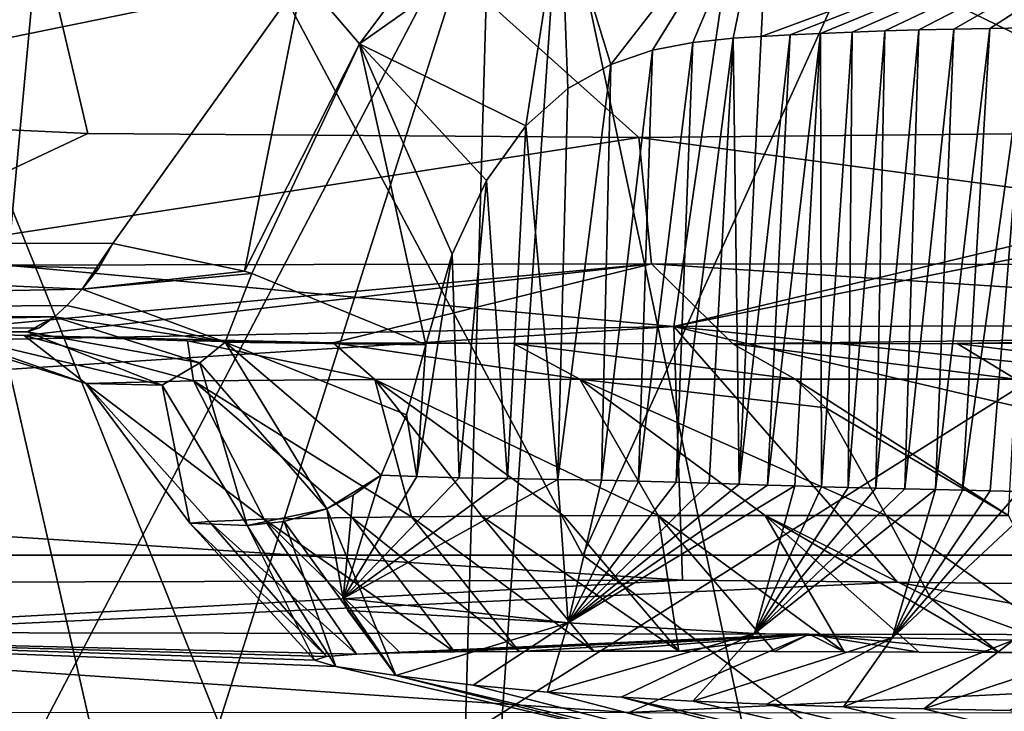
# Model space of a CAD drawing. Units: millimetres. Extents: x -261 to 261, y -229 to 612.
# Drawn here: x -123 to -113, y 171 to 178 of the extents above; entities that cross this region are included whole.
import ezdxf

# ---------------------------------------------------------------- set-up
doc = ezdxf.new("R2010")
doc.units = ezdxf.units.MM
doc.header["$LTSCALE"] = 41.718519
for name, color, linetype in [('1607', 7, 'CONTINUOUS'), ('1613', 7, 'CONTINUOUS'), ('1615', 7, 'CONTINUOUS'), ('1650', 7, 'CONTINUOUS'), ('1651', 7, 'CONTINUOUS'), ('1652', 7, 'CONTINUOUS'), ('1685', 7, 'CONTINUOUS'), ('1757', 7, 'CONTINUOUS'), ('1770', 7, 'CONTINUOUS'), ('1771', 7, 'CONTINUOUS'), ('1772', 7, 'CONTINUOUS'), ('1775', 7, 'CONTINUOUS'), ('1776', 7, 'CONTINUOUS'), ('1777', 7, 'CONTINUOUS'), ('1779', 7, 'CONTINUOUS'), ('1780', 7, 'CONTINUOUS'), ('1789', 7, 'CONTINUOUS'), ('1896', 7, 'CONTINUOUS'), ('1960', 7, 'CONTINUOUS'), ('1963', 7, 'CONTINUOUS'), ('2007', 7, 'CONTINUOUS'), ('2010', 7, 'CONTINUOUS'), ('2011', 7, 'CONTINUOUS'), ('2013', 7, 'CONTINUOUS'), ('2016', 7, 'CONTINUOUS'), ('2017', 7, 'CONTINUOUS'), ('438', 7, 'CONTINUOUS'), ('458', 7, 'CONTINUOUS'), ('480', 7, 'CONTINUOUS')]:
    doc.layers.add(name, color=color, linetype=linetype)

msp = doc.modelspace()

# ---------------------------------------------------------------- linework, layer by layer
at = {"layer": '1607', "linetype": 'Continuous'}
for points in [[(-125.559, 177.242, 483.57), (-122.345, 177.091, 488.688), (-123.883, 183.63, 483.038), (-125.559, 177.242, 483.57)], [(-116.547, 177.05, 497.303), (-110.461, 177.107, 505.688), (-123.883, 183.63, 483.038), (-116.547, 177.05, 497.303)], [(-123.883, 183.63, 483.038), (-110.461, 177.107, 505.688), (-108.922, 183.514, 504.792), (-123.883, 183.63, 483.038)], [(-122.345, 177.091, 488.688), (-116.547, 177.05, 497.303), (-123.883, 183.63, 483.038), (-122.345, 177.091, 488.688)]]:
    msp.add_3dface(points, dxfattribs=at)
at = {"layer": '1613', "linetype": 'Continuous'}
for points in [[(-114.303, 178.159, 479.65), (-113.958, 178.17, 479.958), (-114.344, 173.367, 480.174), (-114.303, 178.159, 479.65)], [(-114.344, 173.367, 480.174), (-113.958, 178.17, 479.958), (-114.055, 173.359, 480.445), (-114.344, 173.367, 480.174)], [(-113.958, 178.17, 479.958), (-113.602, 178.181, 480.296), (-114.055, 173.359, 480.445), (-113.958, 178.17, 479.958)], [(-114.055, 173.359, 480.445), (-113.602, 178.181, 480.296), (-113.749, 173.351, 480.745), (-114.055, 173.359, 480.445)], [(-113.602, 178.181, 480.296), (-113.233, 178.189, 480.666), (-113.749, 173.351, 480.745), (-113.602, 178.181, 480.296)], [(-113.749, 173.351, 480.745), (-113.233, 178.189, 480.666), (-113.425, 173.344, 481.078), (-113.749, 173.351, 480.745)], [(-113.233, 178.189, 480.666), (-112.854, 178.197, 481.065), (-113.425, 173.344, 481.078), (-113.233, 178.189, 480.666)], [(-113.425, 173.344, 481.078), (-112.854, 178.197, 481.065), (-113.143, 173.338, 481.379), (-113.425, 173.344, 481.078)], [(-112.854, 178.197, 481.065), (-112.461, 178.202, 481.496), (-113.143, 173.338, 481.379), (-112.854, 178.197, 481.065)], [(-113.143, 173.338, 481.379), (-112.461, 178.202, 481.496), (-112.85, 173.332, 481.7), (-113.143, 173.338, 481.379)], [(-112.85, 173.332, 481.7), (-112.461, 178.202, 481.496), (-112.549, 173.326, 482.04), (-112.85, 173.332, 481.7)], [(-115.979, 178.05, 478.496), (-115.553, 178.094, 478.729), (-116.153, 173.423, 478.862), (-115.979, 178.05, 478.496)], [(-116.153, 173.423, 478.862), (-115.553, 178.094, 478.729), (-115.808, 173.412, 479.054), (-116.153, 173.423, 478.862)], [(-115.808, 173.412, 479.054), (-115.553, 178.094, 478.729), (-115.492, 173.402, 479.255), (-115.808, 173.412, 479.054)], [(-115.553, 178.094, 478.729), (-115.26, 178.113, 478.915), (-115.492, 173.402, 479.255), (-115.553, 178.094, 478.729)], [(-115.26, 178.113, 478.915), (-114.954, 178.13, 479.129), (-115.492, 173.402, 479.255), (-115.26, 178.113, 478.915)], [(-115.492, 173.402, 479.255), (-114.954, 178.13, 479.129), (-115.194, 173.392, 479.467), (-115.492, 173.402, 479.255)], [(-114.954, 178.13, 479.129), (-114.635, 178.145, 479.374), (-115.194, 173.392, 479.467), (-114.954, 178.13, 479.129)], [(-115.194, 173.392, 479.467), (-114.635, 178.145, 479.374), (-114.907, 173.383, 479.69), (-115.194, 173.392, 479.467)], [(-114.907, 173.383, 479.69), (-114.635, 178.145, 479.374), (-114.625, 173.375, 479.925), (-114.907, 173.383, 479.69)], [(-114.635, 178.145, 479.374), (-114.303, 178.159, 479.65), (-114.625, 173.375, 479.925), (-114.635, 178.145, 479.374)], [(-114.625, 173.375, 479.925), (-114.303, 178.159, 479.65), (-114.344, 173.367, 480.174), (-114.625, 173.375, 479.925)], [(-116.842, 177.817, 478.181), (-116.403, 177.967, 478.313), (-116.939, 173.444, 478.551), (-116.842, 177.817, 478.181)], [(-116.939, 173.444, 478.551), (-116.403, 177.967, 478.313), (-116.549, 173.434, 478.682), (-116.939, 173.444, 478.551)], [(-116.403, 177.967, 478.313), (-115.979, 178.05, 478.496), (-116.549, 173.434, 478.682), (-116.403, 177.967, 478.313)], [(-116.549, 173.434, 478.682), (-115.979, 178.05, 478.496), (-116.153, 173.423, 478.862), (-116.549, 173.434, 478.682)], [(-117.293, 177.566, 478.11), (-116.842, 177.817, 478.181), (-117.4, 173.452, 478.459), (-117.293, 177.566, 478.11)], [(-117.4, 173.452, 478.459), (-116.842, 177.817, 478.181), (-116.939, 173.444, 478.551), (-117.4, 173.452, 478.459)], [(-117.736, 177.172, 478.11), (-117.293, 177.566, 478.11), (-117.4, 173.452, 478.459), (-117.736, 177.172, 478.11)], [(-118.151, 176.598, 478.181), (-117.736, 177.172, 478.11), (-117.93, 173.46, 478.439), (-118.151, 176.598, 478.181)], [(-117.93, 173.46, 478.439), (-117.736, 177.172, 478.11), (-117.4, 173.452, 478.459), (-117.93, 173.46, 478.439)], [(-118.512, 175.822, 478.313), (-118.151, 176.598, 478.181), (-118.436, 173.469, 478.507), (-118.512, 175.822, 478.313)], [(-118.436, 173.469, 478.507), (-118.151, 176.598, 478.181), (-117.93, 173.46, 478.439), (-118.436, 173.469, 478.507)], [(-118.786, 174.868, 478.477), (-118.512, 175.822, 478.313), (-118.884, 173.481, 478.64), (-118.786, 174.868, 478.477)], [(-118.884, 173.481, 478.64), (-118.512, 175.822, 478.313), (-118.436, 173.469, 478.507), (-118.884, 173.481, 478.64)], [(-118.99, 174.131, 478.621), (-118.786, 174.868, 478.477), (-118.884, 173.481, 478.64), (-118.99, 174.131, 478.621)], [(-119.257, 173.496, 478.803), (-118.99, 174.131, 478.621), (-118.884, 173.481, 478.64), (-119.257, 173.496, 478.803)]]:
    msp.add_3dface(points, dxfattribs=at)
at = {"layer": '1615', "linetype": 'Continuous'}
for points in [[(-129.694, 175.006, 473.356), (-129.353, 175.006, 467.509), (-122.981, 175.006, 478.397), (-129.694, 175.006, 473.356)], [(-123.921, 175.006, 480.31), (-129.694, 175.006, 473.356), (-122.981, 175.006, 478.397), (-123.921, 175.006, 480.31)]]:
    msp.add_3dface(points, dxfattribs=at)
at = {"layer": '1650', "linetype": 'Continuous'}
for points in [[(-119.257, 173.496, 478.803), (-118.884, 173.481, 478.64), (-119.657, 172.197, 479.669), (-119.257, 173.496, 478.803)], [(-119.257, 173.496, 478.803), (-119.657, 172.197, 479.669), (-119.552, 173.285, 479), (-119.257, 173.496, 478.803)], [(-118.884, 173.481, 478.64), (-118.436, 173.469, 478.507), (-119.657, 172.197, 479.669), (-118.884, 173.481, 478.64)], [(-118.436, 173.469, 478.507), (-117.93, 173.46, 478.439), (-119.657, 172.197, 479.669), (-118.436, 173.469, 478.507)], [(-117.93, 173.46, 478.439), (-117.4, 173.452, 478.459), (-119.657, 172.197, 479.669), (-117.93, 173.46, 478.439)], [(-117.4, 173.452, 478.459), (-117.291, 171.941, 479.153), (-119.657, 172.197, 479.669), (-117.4, 173.452, 478.459)], [(-117.4, 173.452, 478.459), (-116.939, 173.444, 478.551), (-117.291, 171.941, 479.153), (-117.4, 173.452, 478.459)], [(-116.939, 173.444, 478.551), (-116.549, 173.434, 478.682), (-117.291, 171.941, 479.153), (-116.939, 173.444, 478.551)], [(-116.549, 173.434, 478.682), (-116.153, 173.423, 478.862), (-117.291, 171.941, 479.153), (-116.549, 173.434, 478.682)], [(-116.153, 173.423, 478.862), (-115.808, 173.412, 479.054), (-117.291, 171.941, 479.153), (-116.153, 173.423, 478.862)], [(-115.808, 173.412, 479.054), (-115.492, 173.402, 479.255), (-117.291, 171.941, 479.153), (-115.808, 173.412, 479.054)], [(-115.492, 173.402, 479.255), (-115.194, 173.392, 479.467), (-117.291, 171.941, 479.153), (-115.492, 173.402, 479.255)], [(-115.194, 173.392, 479.467), (-114.907, 173.383, 479.69), (-117.291, 171.941, 479.153), (-115.194, 173.392, 479.467)], [(-114.907, 173.383, 479.69), (-115.329, 171.83, 480.264), (-117.291, 171.941, 479.153), (-114.907, 173.383, 479.69)], [(-114.907, 173.383, 479.69), (-114.625, 173.375, 479.925), (-115.329, 171.83, 480.264), (-114.907, 173.383, 479.69)], [(-114.625, 173.375, 479.925), (-114.344, 173.367, 480.174), (-115.329, 171.83, 480.264), (-114.625, 173.375, 479.925)], [(-114.344, 173.367, 480.174), (-114.055, 173.359, 480.445), (-115.329, 171.83, 480.264), (-114.344, 173.367, 480.174)], [(-114.055, 173.359, 480.445), (-113.749, 173.351, 480.745), (-115.329, 171.83, 480.264), (-114.055, 173.359, 480.445)], [(-113.749, 173.351, 480.745), (-113.425, 173.344, 481.078), (-115.329, 171.83, 480.264), (-113.749, 173.351, 480.745)], [(-113.425, 173.344, 481.078), (-113.88, 171.785, 481.639), (-115.329, 171.83, 480.264), (-113.425, 173.344, 481.078)], [(-113.425, 173.344, 481.078), (-113.143, 173.338, 481.379), (-113.88, 171.785, 481.639), (-113.425, 173.344, 481.078)], [(-113.143, 173.338, 481.379), (-112.85, 173.332, 481.7), (-113.88, 171.785, 481.639), (-113.143, 173.338, 481.379)], [(-112.85, 173.332, 481.7), (-112.549, 173.326, 482.04), (-113.88, 171.785, 481.639), (-112.85, 173.332, 481.7)], [(-112.549, 173.326, 482.04), (-112.238, 173.321, 482.4), (-113.88, 171.785, 481.639), (-112.549, 173.326, 482.04)], [(-112.238, 173.321, 482.4), (-112.604, 171.76, 483.08), (-113.88, 171.785, 481.639), (-112.238, 173.321, 482.4)], [(-119.552, 173.285, 479), (-119.657, 172.197, 479.669), (-119.831, 173.141, 479.226), (-119.552, 173.285, 479)], [(-119.657, 172.197, 479.669), (-117.291, 171.941, 479.153), (-119.609, 172.072, 479.764), (-119.657, 172.197, 479.669)], [(-117.291, 171.941, 479.153), (-119.104, 171.388, 480.64), (-119.609, 172.072, 479.764), (-117.291, 171.941, 479.153)], [(-118.29, 171.286, 480.265), (-119.104, 171.388, 480.64), (-117.291, 171.941, 479.153), (-118.29, 171.286, 480.265)], [(-117.508, 171.212, 480.338), (-118.29, 171.286, 480.265), (-117.291, 171.941, 479.153), (-117.508, 171.212, 480.338)], [(-115.329, 171.83, 480.264), (-117.508, 171.212, 480.338), (-117.291, 171.941, 479.153), (-115.329, 171.83, 480.264)], [(-116.734, 171.159, 480.758), (-117.508, 171.212, 480.338), (-115.329, 171.83, 480.264), (-116.734, 171.159, 480.758)], [(-115.978, 171.119, 481.369), (-116.734, 171.159, 480.758), (-115.329, 171.83, 480.264), (-115.978, 171.119, 481.369)], [(-113.88, 171.785, 481.639), (-115.978, 171.119, 481.369), (-115.329, 171.83, 480.264), (-113.88, 171.785, 481.639)], [(-115.201, 171.087, 482.137), (-115.978, 171.119, 481.369), (-113.88, 171.785, 481.639), (-115.201, 171.087, 482.137)], [(-114.395, 171.06, 483.041), (-115.201, 171.087, 482.137), (-113.88, 171.785, 481.639), (-114.395, 171.06, 483.041)], [(-112.604, 171.76, 483.08), (-114.395, 171.06, 483.041), (-113.88, 171.785, 481.639), (-112.604, 171.76, 483.08)], [(-113.547, 171.038, 484.075), (-114.395, 171.06, 483.041), (-112.604, 171.76, 483.08), (-113.547, 171.038, 484.075)], [(-111.409, 171.745, 484.556), (-113.547, 171.038, 484.075), (-112.604, 171.76, 483.08), (-111.409, 171.745, 484.556)], [(-112.644, 171.02, 485.247), (-113.547, 171.038, 484.075), (-111.409, 171.745, 484.556), (-112.644, 171.02, 485.247)]]:
    msp.add_3dface(points, dxfattribs=at)
at = {"layer": '1651', "linetype": 'Continuous'}
for points in [[(-119.831, 173.141, 479.226), (-119.104, 171.388, 480.64), (-120.279, 173.007, 479.649), (-119.831, 173.141, 479.226)], [(-119.657, 172.197, 479.669), (-119.104, 171.388, 480.64), (-119.831, 173.141, 479.226), (-119.657, 172.197, 479.669)], [(-121.269, 172.99, 482.105), (-119.832, 171.587, 482.935), (-121.067, 173.01, 483.342), (-121.269, 172.99, 482.105)], [(-119.959, 171.548, 482.03), (-119.832, 171.587, 482.935), (-121.269, 172.99, 482.105), (-119.959, 171.548, 482.03)], [(-120.667, 172.966, 480.106), (-119.959, 171.548, 482.03), (-121.269, 172.99, 482.105), (-120.667, 172.966, 480.106)], [(-121.067, 173.01, 483.342), (-119.516, 171.612, 483.881), (-120.488, 173.032, 484.941), (-121.067, 173.01, 483.342)], [(-119.832, 171.587, 482.935), (-119.516, 171.612, 483.881), (-121.067, 173.01, 483.342), (-119.832, 171.587, 482.935)], [(-120.279, 173.007, 479.649), (-119.735, 171.484, 481.256), (-120.667, 172.966, 480.106), (-120.279, 173.007, 479.649)], [(-120.488, 173.032, 484.941), (-118.485, 171.637, 485.982), (-119.562, 173.05, 486.803), (-120.488, 173.032, 484.941)], [(-119.058, 171.627, 484.896), (-118.485, 171.637, 485.982), (-120.488, 173.032, 484.941), (-119.058, 171.627, 484.896)], [(-119.516, 171.612, 483.881), (-119.058, 171.627, 484.896), (-120.488, 173.032, 484.941), (-119.516, 171.612, 483.881)], [(-119.104, 171.388, 480.64), (-119.735, 171.484, 481.256), (-120.279, 173.007, 479.649), (-119.104, 171.388, 480.64)], [(-119.562, 173.05, 486.803), (-117.807, 171.642, 487.149), (-118.937, 173.057, 487.905), (-119.562, 173.05, 486.803)], [(-118.485, 171.637, 485.982), (-117.807, 171.642, 487.149), (-119.562, 173.05, 486.803), (-118.485, 171.637, 485.982)], [(-118.937, 173.057, 487.905), (-117.021, 171.644, 488.411), (-118.197, 173.063, 489.13), (-118.937, 173.057, 487.905)], [(-117.807, 171.642, 487.149), (-117.021, 171.644, 488.411), (-118.937, 173.057, 487.905), (-117.807, 171.642, 487.149)], [(-118.197, 173.063, 489.13), (-116.126, 171.643, 489.779), (-117.335, 173.067, 490.486), (-118.197, 173.063, 489.13)], [(-117.021, 171.644, 488.411), (-116.126, 171.643, 489.779), (-118.197, 173.063, 489.13), (-117.021, 171.644, 488.411)], [(-117.335, 173.067, 490.486), (-116.126, 171.643, 489.779), (-116.344, 173.071, 491.99), (-117.335, 173.067, 490.486)], [(-116.344, 173.071, 491.99), (-114.386, 171.637, 492.329), (-115.217, 173.072, 493.651), (-116.344, 173.071, 491.99)], [(-115.12, 171.64, 491.265), (-114.386, 171.637, 492.329), (-116.344, 173.071, 491.99), (-115.12, 171.64, 491.265)], [(-116.126, 171.643, 489.779), (-115.12, 171.64, 491.265), (-116.344, 173.071, 491.99), (-116.126, 171.643, 489.779)], [(-113.946, 173.073, 495.484), (-115.217, 173.072, 493.651), (-113.475, 172.199, 495.154), (-113.946, 173.073, 495.484)], [(-113.598, 171.634, 493.456), (-112.755, 171.63, 494.649), (-115.217, 173.072, 493.651), (-113.598, 171.634, 493.456)], [(-115.217, 173.072, 493.651), (-112.755, 171.63, 494.649), (-113.475, 172.199, 495.154), (-115.217, 173.072, 493.651)], [(-114.386, 171.637, 492.329), (-113.598, 171.634, 493.456), (-115.217, 173.072, 493.651), (-114.386, 171.637, 492.329)], [(-119.735, 171.484, 481.256), (-119.959, 171.548, 482.03), (-120.667, 172.966, 480.106), (-119.735, 171.484, 481.256)], [(-119.104, 171.388, 480.64), (-119.657, 172.197, 479.669), (-119.609, 172.072, 479.764), (-119.104, 171.388, 480.64)]]:
    msp.add_3dface(points, dxfattribs=at)
at = {"layer": '1652', "linetype": 'Continuous'}
for points in [[(-113.946, 173.073, 495.484), (-113.475, 172.199, 495.154), (-111.899, 171.627, 495.85), (-113.946, 173.073, 495.484)], [(-113.946, 173.073, 495.484), (-111.899, 171.627, 495.85), (-112.659, 173.072, 497.306), (-113.946, 173.073, 495.484)], [(-113.475, 172.199, 495.154), (-112.755, 171.63, 494.649), (-111.899, 171.627, 495.85), (-113.475, 172.199, 495.154)]]:
    msp.add_3dface(points, dxfattribs=at)
at = {"layer": '1685', "linetype": 'Continuous'}
for points in [[(-134.298, 178.722, 450.596), (-120.08, 178.733, 476.197), (-133.64, 175.965, 456.304), (-134.298, 178.722, 450.596)], [(-133.64, 175.965, 456.304), (-120.08, 178.733, 476.197), (-122.081, 175.935, 477.022), (-133.64, 175.965, 456.304)]]:
    msp.add_3dface(points, dxfattribs=at)
at = {"layer": '1757', "linetype": 'Continuous'}
for points in [[(-114.954, 178.13, 479.129), (-115.26, 178.113, 478.915), (-109.913, 180.092, 483.193), (-114.954, 178.13, 479.129)], [(-109.913, 180.092, 483.193), (-115.26, 178.113, 478.915), (-115.17, 179.97, 477.944), (-109.913, 180.092, 483.193)], [(-114.635, 178.145, 479.374), (-114.954, 178.13, 479.129), (-109.913, 180.092, 483.193), (-114.635, 178.145, 479.374)], [(-114.303, 178.159, 479.65), (-114.635, 178.145, 479.374), (-109.913, 180.092, 483.193), (-114.303, 178.159, 479.65)], [(-113.958, 178.17, 479.958), (-114.303, 178.159, 479.65), (-109.913, 180.092, 483.193), (-113.958, 178.17, 479.958)], [(-113.602, 178.181, 480.296), (-113.958, 178.17, 479.958), (-109.913, 180.092, 483.193), (-113.602, 178.181, 480.296)], [(-113.233, 178.189, 480.666), (-113.602, 178.181, 480.296), (-109.913, 180.092, 483.193), (-113.233, 178.189, 480.666)], [(-112.854, 178.197, 481.065), (-113.233, 178.189, 480.666), (-109.913, 180.092, 483.193), (-112.854, 178.197, 481.065)], [(-112.461, 178.202, 481.496), (-112.854, 178.197, 481.065), (-109.913, 180.092, 483.193), (-112.461, 178.202, 481.496)], [(-115.26, 178.113, 478.915), (-115.553, 178.094, 478.729), (-115.17, 179.97, 477.944), (-115.26, 178.113, 478.915)]]:
    msp.add_3dface(points, dxfattribs=at)
at = {"layer": '1770', "linetype": 'Continuous'}
for points in [[(-136.849, 175.177, 451.586), (-133.64, 175.965, 456.304), (-122.403, 175.453, 477.177), (-136.849, 175.177, 451.586)], [(-133.64, 175.965, 456.304), (-122.081, 175.935, 477.022), (-122.228, 175.675, 477.085), (-133.64, 175.965, 456.304)], [(-122.403, 175.453, 477.177), (-133.64, 175.965, 456.304), (-122.228, 175.675, 477.085), (-122.403, 175.453, 477.177)], [(-122.565, 175.283, 477.324), (-136.849, 175.177, 451.586), (-122.403, 175.453, 477.177), (-122.565, 175.283, 477.324)], [(-122.694, 175.162, 477.522), (-136.849, 175.177, 451.586), (-122.565, 175.283, 477.324), (-122.694, 175.162, 477.522)], [(-129.353, 175.006, 467.509), (-136.849, 175.177, 451.586), (-122.694, 175.162, 477.522), (-129.353, 175.006, 467.509)], [(-129.353, 175.006, 467.509), (-122.694, 175.162, 477.522), (-122.857, 175.047, 477.901), (-129.353, 175.006, 467.509)], [(-122.981, 175.006, 478.397), (-129.353, 175.006, 467.509), (-122.857, 175.047, 477.901), (-122.981, 175.006, 478.397)]]:
    msp.add_3dface(points, dxfattribs=at)
at = {"layer": '1771', "linetype": 'Continuous'}
for points in [[(-120.08, 178.733, 476.197), (-117.979, 180.046, 475.813), (-119.487, 178.033, 477.493), (-120.08, 178.733, 476.197)], [(-117.979, 180.046, 475.813), (-117.369, 179.531, 477.185), (-119.487, 178.033, 477.493), (-117.979, 180.046, 475.813)], [(-115.17, 179.97, 477.944), (-116.842, 177.817, 478.181), (-117.369, 179.531, 477.185), (-115.17, 179.97, 477.944)], [(-116.403, 177.967, 478.313), (-116.842, 177.817, 478.181), (-115.17, 179.97, 477.944), (-116.403, 177.967, 478.313)], [(-115.979, 178.05, 478.496), (-116.403, 177.967, 478.313), (-115.17, 179.97, 477.944), (-115.979, 178.05, 478.496)], [(-115.553, 178.094, 478.729), (-115.979, 178.05, 478.496), (-115.17, 179.97, 477.944), (-115.553, 178.094, 478.729)], [(-117.369, 179.531, 477.185), (-117.736, 177.172, 478.11), (-119.487, 178.033, 477.493), (-117.369, 179.531, 477.185)], [(-117.293, 177.566, 478.11), (-117.736, 177.172, 478.11), (-117.369, 179.531, 477.185), (-117.293, 177.566, 478.11)], [(-116.842, 177.817, 478.181), (-117.293, 177.566, 478.11), (-117.369, 179.531, 477.185), (-116.842, 177.817, 478.181)], [(-122.081, 175.935, 477.022), (-120.08, 178.733, 476.197), (-120.696, 175.641, 478.296), (-122.081, 175.935, 477.022)], [(-120.08, 178.733, 476.197), (-119.487, 178.033, 477.493), (-120.696, 175.641, 478.296), (-120.08, 178.733, 476.197)], [(-120.696, 175.641, 478.296), (-119.487, 178.033, 477.493), (-120.62, 175.617, 478.331), (-120.696, 175.641, 478.296)], [(-119.487, 178.033, 477.493), (-118.786, 174.868, 478.477), (-120.62, 175.617, 478.331), (-119.487, 178.033, 477.493)], [(-117.736, 177.172, 478.11), (-118.151, 176.598, 478.181), (-119.487, 178.033, 477.493), (-117.736, 177.172, 478.11)], [(-118.151, 176.598, 478.181), (-118.512, 175.822, 478.313), (-119.487, 178.033, 477.493), (-118.151, 176.598, 478.181)], [(-118.512, 175.822, 478.313), (-118.786, 174.868, 478.477), (-119.487, 178.033, 477.493), (-118.512, 175.822, 478.313)]]:
    msp.add_3dface(points, dxfattribs=at)
at = {"layer": '1772', "linetype": 'Continuous'}
for points in [[(-122.081, 175.935, 477.022), (-122.403, 175.453, 477.177), (-122.228, 175.675, 477.085), (-122.081, 175.935, 477.022)], [(-122.403, 175.453, 477.177), (-122.081, 175.935, 477.022), (-120.696, 175.641, 478.296), (-122.403, 175.453, 477.177)], [(-122.403, 175.453, 477.177), (-120.696, 175.641, 478.296), (-120.62, 175.617, 478.331), (-122.403, 175.453, 477.177)], [(-122.403, 175.453, 477.177), (-120.62, 175.617, 478.331), (-120.9, 174.894, 478.63), (-122.403, 175.453, 477.177)], [(-120.62, 175.617, 478.331), (-118.786, 174.868, 478.477), (-120.9, 174.894, 478.63), (-120.62, 175.617, 478.331)], [(-118.786, 174.868, 478.477), (-118.99, 174.131, 478.621), (-120.9, 174.894, 478.63), (-118.786, 174.868, 478.477)], [(-118.99, 174.131, 478.621), (-119.257, 173.496, 478.803), (-120.9, 174.894, 478.63), (-118.99, 174.131, 478.621)]]:
    msp.add_3dface(points, dxfattribs=at)
at = {"layer": '1775', "linetype": 'Continuous'}
for points in [[(-122.694, 175.162, 477.522), (-122.981, 175.006, 478.397), (-122.857, 175.047, 477.901), (-122.694, 175.162, 477.522)], [(-122.981, 175.006, 478.397), (-122.694, 175.162, 477.522), (-121.166, 174.677, 478.833), (-122.981, 175.006, 478.397)], [(-122.981, 175.006, 478.397), (-121.166, 174.677, 478.833), (-121.563, 174.444, 479.445), (-122.981, 175.006, 478.397)], [(-121.166, 174.677, 478.833), (-120.667, 172.966, 480.106), (-121.563, 174.444, 479.445), (-121.166, 174.677, 478.833)], [(-119.831, 173.141, 479.226), (-120.667, 172.966, 480.106), (-121.166, 174.677, 478.833), (-119.831, 173.141, 479.226)], [(-119.831, 173.141, 479.226), (-120.279, 173.007, 479.649), (-120.667, 172.966, 480.106), (-119.831, 173.141, 479.226)]]:
    msp.add_3dface(points, dxfattribs=at)
at = {"layer": '1776', "linetype": 'Continuous'}
for points in [[(-124.102, 175.006, 482.66), (-123.921, 175.006, 480.31), (-122.366, 174.462, 482.546), (-124.102, 175.006, 482.66)], [(-123.012, 174.964, 484.966), (-124.102, 175.006, 482.66), (-122.366, 174.462, 482.546), (-123.012, 174.964, 484.966)], [(-123.921, 175.006, 480.31), (-122.981, 175.006, 478.397), (-121.563, 174.444, 479.445), (-123.921, 175.006, 480.31)], [(-123.921, 175.006, 480.31), (-121.563, 174.444, 479.445), (-122.366, 174.462, 482.546), (-123.921, 175.006, 480.31)], [(-121.295, 174.909, 487.968), (-123.012, 174.964, 484.966), (-121.233, 174.488, 486.074), (-121.295, 174.909, 487.968)], [(-121.233, 174.488, 486.074), (-123.012, 174.964, 484.966), (-122.366, 174.462, 482.546), (-121.233, 174.488, 486.074)], [(-119.761, 174.888, 490.402), (-121.295, 174.909, 487.968), (-119.326, 174.502, 489.514), (-119.761, 174.888, 490.402)], [(-119.326, 174.502, 489.514), (-121.295, 174.909, 487.968), (-121.233, 174.488, 486.074), (-119.326, 174.502, 489.514)], [(-117.867, 174.88, 493.255), (-119.761, 174.888, 490.402), (-117.166, 174.507, 492.859), (-117.867, 174.88, 493.255)], [(-117.166, 174.507, 492.859), (-119.761, 174.888, 490.402), (-119.326, 174.502, 489.514), (-117.166, 174.507, 492.859)], [(-115.557, 174.879, 496.612), (-117.867, 174.88, 493.255), (-114.903, 174.508, 496.154), (-115.557, 174.879, 496.612)], [(-114.903, 174.508, 496.154), (-117.867, 174.88, 493.255), (-117.166, 174.507, 492.859), (-114.903, 174.508, 496.154)], [(-120.488, 173.032, 484.941), (-121.233, 174.488, 486.074), (-122.366, 174.462, 482.546), (-120.488, 173.032, 484.941)], [(-121.269, 172.99, 482.105), (-121.067, 173.01, 483.342), (-122.366, 174.462, 482.546), (-121.269, 172.99, 482.105)], [(-121.563, 174.444, 479.445), (-121.269, 172.99, 482.105), (-122.366, 174.462, 482.546), (-121.563, 174.444, 479.445)], [(-121.067, 173.01, 483.342), (-120.488, 173.032, 484.941), (-122.366, 174.462, 482.546), (-121.067, 173.01, 483.342)], [(-120.667, 172.966, 480.106), (-121.269, 172.99, 482.105), (-121.563, 174.444, 479.445), (-120.667, 172.966, 480.106)], [(-118.937, 173.057, 487.905), (-119.326, 174.502, 489.514), (-121.233, 174.488, 486.074), (-118.937, 173.057, 487.905)], [(-120.488, 173.032, 484.941), (-119.562, 173.05, 486.803), (-121.233, 174.488, 486.074), (-120.488, 173.032, 484.941)], [(-119.562, 173.05, 486.803), (-118.937, 173.057, 487.905), (-121.233, 174.488, 486.074), (-119.562, 173.05, 486.803)], [(-116.344, 173.071, 491.99), (-117.166, 174.507, 492.859), (-119.326, 174.502, 489.514), (-116.344, 173.071, 491.99)], [(-118.937, 173.057, 487.905), (-118.197, 173.063, 489.13), (-119.326, 174.502, 489.514), (-118.937, 173.057, 487.905)], [(-118.197, 173.063, 489.13), (-117.335, 173.067, 490.486), (-119.326, 174.502, 489.514), (-118.197, 173.063, 489.13)], [(-117.335, 173.067, 490.486), (-116.344, 173.071, 491.99), (-119.326, 174.502, 489.514), (-117.335, 173.067, 490.486)], [(-114.903, 174.508, 496.154), (-117.166, 174.507, 492.859), (-114.581, 174.203, 495.928), (-114.903, 174.508, 496.154)], [(-116.344, 173.071, 491.99), (-115.217, 173.072, 493.651), (-117.166, 174.507, 492.859), (-116.344, 173.071, 491.99)], [(-115.217, 173.072, 493.651), (-113.946, 173.073, 495.484), (-117.166, 174.507, 492.859), (-115.217, 173.072, 493.651)], [(-117.166, 174.507, 492.859), (-113.946, 173.073, 495.484), (-114.581, 174.203, 495.928), (-117.166, 174.507, 492.859)]]:
    msp.add_3dface(points, dxfattribs=at)
at = {"layer": '1777', "linetype": 'Continuous'}
for points in [[(-113.198, 174.881, 499.932), (-115.557, 174.879, 496.612), (-112.579, 174.507, 499.41), (-113.198, 174.881, 499.932)], [(-115.557, 174.879, 496.612), (-114.903, 174.508, 496.154), (-112.579, 174.507, 499.41), (-115.557, 174.879, 496.612)], [(-111.172, 174.89, 502.684), (-113.198, 174.881, 499.932), (-110.172, 174.502, 502.586), (-111.172, 174.89, 502.684)], [(-110.172, 174.502, 502.586), (-113.198, 174.881, 499.932), (-112.579, 174.507, 499.41), (-110.172, 174.502, 502.586)], [(-112.659, 173.072, 497.306), (-114.903, 174.508, 496.154), (-114.581, 174.203, 495.928), (-112.659, 173.072, 497.306)], [(-114.903, 174.508, 496.154), (-112.659, 173.072, 497.306), (-112.579, 174.507, 499.41), (-114.903, 174.508, 496.154)], [(-113.946, 173.073, 495.484), (-112.659, 173.072, 497.306), (-114.581, 174.203, 495.928), (-113.946, 173.073, 495.484)]]:
    msp.add_3dface(points, dxfattribs=at)
at = {"layer": '1779', "linetype": 'Continuous'}
for points in [[(-122.345, 177.091, 488.688), (-125.559, 177.242, 483.57), (-125.298, 175.701, 483.406), (-122.345, 177.091, 488.688)], [(-116.547, 177.05, 497.303), (-122.345, 177.091, 488.688), (-125.298, 175.701, 483.406), (-116.547, 177.05, 497.303)], [(-116.547, 177.05, 497.303), (-125.298, 175.701, 483.406), (-116.414, 175.719, 497.211), (-116.547, 177.05, 497.303)], [(-125.298, 175.701, 483.406), (-124.102, 175.006, 482.66), (-116.414, 175.719, 497.211), (-125.298, 175.701, 483.406)], [(-124.102, 175.006, 482.66), (-123.012, 174.964, 484.966), (-116.414, 175.719, 497.211), (-124.102, 175.006, 482.66)], [(-123.012, 174.964, 484.966), (-119.761, 174.888, 490.402), (-116.414, 175.719, 497.211), (-123.012, 174.964, 484.966)], [(-119.761, 174.888, 490.402), (-115.557, 174.879, 496.612), (-116.414, 175.719, 497.211), (-119.761, 174.888, 490.402)], [(-123.012, 174.964, 484.966), (-121.295, 174.909, 487.968), (-119.761, 174.888, 490.402), (-123.012, 174.964, 484.966)], [(-119.761, 174.888, 490.402), (-117.867, 174.88, 493.255), (-115.557, 174.879, 496.612), (-119.761, 174.888, 490.402)]]:
    msp.add_3dface(points, dxfattribs=at)
at = {"layer": '1780', "linetype": 'Continuous'}
for points in [[(-110.461, 177.107, 505.688), (-116.547, 177.05, 497.303), (-106.544, 175.708, 510.255), (-110.461, 177.107, 505.688)], [(-106.544, 175.708, 510.255), (-116.547, 177.05, 497.303), (-116.414, 175.719, 497.211), (-106.544, 175.708, 510.255)], [(-105.427, 175.006, 509.385), (-106.544, 175.708, 510.255), (-116.414, 175.719, 497.211), (-105.427, 175.006, 509.385)], [(-115.557, 174.879, 496.612), (-105.427, 175.006, 509.385), (-116.414, 175.719, 497.211), (-115.557, 174.879, 496.612)], [(-105.427, 175.006, 509.385), (-115.557, 174.879, 496.612), (-113.198, 174.881, 499.932), (-105.427, 175.006, 509.385)], [(-105.427, 175.006, 509.385), (-113.198, 174.881, 499.932), (-111.172, 174.89, 502.684), (-105.427, 175.006, 509.385)]]:
    msp.add_3dface(points, dxfattribs=at)
at = {"layer": '1789', "linetype": 'Continuous'}
for points in [[(-122.565, 175.283, 477.324), (-122.403, 175.453, 477.177), (-120.9, 174.894, 478.63), (-122.565, 175.283, 477.324)], [(-122.694, 175.162, 477.522), (-122.565, 175.283, 477.324), (-120.9, 174.894, 478.63), (-122.694, 175.162, 477.522)], [(-122.694, 175.162, 477.522), (-120.9, 174.894, 478.63), (-121.166, 174.677, 478.833), (-122.694, 175.162, 477.522)], [(-120.9, 174.894, 478.63), (-119.831, 173.141, 479.226), (-121.166, 174.677, 478.833), (-120.9, 174.894, 478.63)], [(-119.257, 173.496, 478.803), (-119.831, 173.141, 479.226), (-120.9, 174.894, 478.63), (-119.257, 173.496, 478.803)], [(-119.257, 173.496, 478.803), (-119.552, 173.285, 479), (-119.831, 173.141, 479.226), (-119.257, 173.496, 478.803)]]:
    msp.add_3dface(points, dxfattribs=at)
at = {"layer": '1896', "linetype": 'Continuous'}
for points in [[(-119.516, 171.612, 483.881), (-119.832, 171.587, 482.935), (-129.124, 171.848, 472.175), (-119.516, 171.612, 483.881)], [(-114.754, 171.822, 494.923), (-119.516, 171.612, 483.881), (-129.124, 171.848, 472.175), (-114.754, 171.822, 494.923)], [(-119.832, 171.587, 482.935), (-119.959, 171.548, 482.03), (-129.124, 171.848, 472.175), (-119.832, 171.587, 482.935)], [(-119.959, 171.548, 482.03), (-119.735, 171.484, 481.256), (-129.124, 171.848, 472.175), (-119.959, 171.548, 482.03)], [(-129.124, 171.848, 472.175), (-119.735, 171.484, 481.256), (-104.846, 168.009, 459.959), (-129.124, 171.848, 472.175)], [(-119.058, 171.627, 484.896), (-119.516, 171.612, 483.881), (-114.754, 171.822, 494.923), (-119.058, 171.627, 484.896)], [(-118.485, 171.637, 485.982), (-119.058, 171.627, 484.896), (-114.754, 171.822, 494.923), (-118.485, 171.637, 485.982)], [(-117.807, 171.642, 487.149), (-118.485, 171.637, 485.982), (-114.754, 171.822, 494.923), (-117.807, 171.642, 487.149)], [(-117.021, 171.644, 488.411), (-117.807, 171.642, 487.149), (-114.754, 171.822, 494.923), (-117.021, 171.644, 488.411)], [(-116.126, 171.643, 489.779), (-117.021, 171.644, 488.411), (-114.754, 171.822, 494.923), (-116.126, 171.643, 489.779)], [(-115.12, 171.64, 491.265), (-116.126, 171.643, 489.779), (-114.754, 171.822, 494.923), (-115.12, 171.64, 491.265)], [(-114.386, 171.637, 492.329), (-115.12, 171.64, 491.265), (-114.754, 171.822, 494.923), (-114.386, 171.637, 492.329)], [(-112.755, 171.63, 494.649), (-113.598, 171.634, 493.456), (-114.754, 171.822, 494.923), (-112.755, 171.63, 494.649)], [(-100.191, 171.799, 514.332), (-112.755, 171.63, 494.649), (-114.754, 171.822, 494.923), (-100.191, 171.799, 514.332)], [(-113.598, 171.634, 493.456), (-114.386, 171.637, 492.329), (-114.754, 171.822, 494.923), (-113.598, 171.634, 493.456)], [(-111.899, 171.627, 495.85), (-112.755, 171.63, 494.649), (-100.191, 171.799, 514.332), (-111.899, 171.627, 495.85)], [(-119.735, 171.484, 481.256), (-119.104, 171.388, 480.64), (-104.846, 168.009, 459.959), (-119.735, 171.484, 481.256)], [(-119.104, 171.388, 480.64), (-118.29, 171.286, 480.265), (-80.975, 161.741, 447.947), (-119.104, 171.388, 480.64)], [(-104.846, 168.009, 459.959), (-119.104, 171.388, 480.64), (-80.975, 161.741, 447.947), (-104.846, 168.009, 459.959)], [(-118.29, 171.286, 480.265), (-117.508, 171.212, 480.338), (-80.975, 161.741, 447.947), (-118.29, 171.286, 480.265)], [(-117.508, 171.212, 480.338), (-116.734, 171.159, 480.758), (-80.975, 161.741, 447.947), (-117.508, 171.212, 480.338)], [(-116.734, 171.159, 480.758), (-115.978, 171.119, 481.369), (-75.325, 161.744, 458.561), (-116.734, 171.159, 480.758)], [(-80.975, 161.741, 447.947), (-116.734, 171.159, 480.758), (-75.325, 161.744, 458.561), (-80.975, 161.741, 447.947)], [(-115.978, 171.119, 481.369), (-115.201, 171.087, 482.137), (-75.325, 161.744, 458.561), (-115.978, 171.119, 481.369)], [(-115.201, 171.087, 482.137), (-114.395, 171.06, 483.041), (-75.325, 161.744, 458.561), (-115.201, 171.087, 482.137)], [(-114.395, 171.06, 483.041), (-113.547, 171.038, 484.075), (-75.325, 161.744, 458.561), (-114.395, 171.06, 483.041)], [(-113.547, 171.038, 484.075), (-112.644, 171.02, 485.247), (-75.325, 161.744, 458.561), (-113.547, 171.038, 484.075)]]:
    msp.add_3dface(points, dxfattribs=at)
at = {"layer": '1960', "linetype": 'Continuous'}
for points in [[(-117.372, 179.886, 117.017), (-110.152, 180.006, 112.289), (-113.946, 163.752, 112.238), (-117.372, 179.886, 117.017)], [(-113.946, 163.752, 112.238), (-110.152, 180.006, 112.289), (-108.194, 166.712, 109.731), (-113.946, 163.752, 112.238)], [(-123.814, 168.965, 122.03), (-118.116, 179.838, 117.659), (-124.73, 159.069, 121.343), (-123.814, 168.965, 122.03)], [(-124.73, 159.069, 121.343), (-118.116, 179.838, 117.659), (-118.641, 161.422, 115.293), (-124.73, 159.069, 121.343)], [(-122.902, 178.816, 122.713), (-118.116, 179.838, 117.659), (-123.814, 168.965, 122.03), (-122.902, 178.816, 122.713)], [(-118.116, 179.838, 117.659), (-117.372, 179.886, 117.017), (-118.641, 161.422, 115.293), (-118.116, 179.838, 117.659)], [(-118.641, 161.422, 115.293), (-117.372, 179.886, 117.017), (-113.946, 163.752, 112.238), (-118.641, 161.422, 115.293)]]:
    msp.add_3dface(points, dxfattribs=at)
at = {"layer": '1963', "linetype": 'Continuous'}
for points in [[(-129.124, 171.848, 472.175), (-131.919, 171.002, 473.774), (-116.651, 170.998, 497.845), (-129.124, 171.848, 472.175)], [(-114.754, 171.822, 494.923), (-129.124, 171.848, 472.175), (-116.651, 170.998, 497.845), (-114.754, 171.822, 494.923)], [(-100.191, 171.799, 514.332), (-114.754, 171.822, 494.923), (-116.651, 170.998, 497.845), (-100.191, 171.799, 514.332)], [(-100.191, 171.799, 514.332), (-116.651, 170.998, 497.845), (-99.3, 170.995, 520.474), (-100.191, 171.799, 514.332)]]:
    msp.add_3dface(points, dxfattribs=at)
at = {"layer": '2007', "linetype": 'Continuous'}
for points in [[(-171.48, 171.99, 339.238), (-169.657, 171.976, 353.331), (-110.015, 161.934, 336.395), (-171.48, 171.99, 339.238)], [(-131.371, 166.819, 319.693), (-171.48, 171.99, 339.238), (-110.461, 161.964, 319.623), (-131.371, 166.819, 319.693)], [(-110.461, 161.964, 319.623), (-171.48, 171.99, 339.238), (-110.015, 161.934, 336.395), (-110.461, 161.964, 319.623)], [(-169.657, 171.976, 353.331), (-167, 171.959, 368.648), (-108.365, 161.9, 355.733), (-169.657, 171.976, 353.331)], [(-110.015, 161.934, 336.395), (-169.657, 171.976, 353.331), (-108.365, 161.9, 355.733), (-110.015, 161.934, 336.395)], [(-167, 171.959, 368.648), (-163.638, 171.943, 384.111), (-108.365, 161.9, 355.733), (-167, 171.959, 368.648)], [(-163.638, 171.943, 384.111), (-159.676, 171.928, 399.256), (-105.011, 161.863, 377.105), (-163.638, 171.943, 384.111)], [(-108.365, 161.9, 355.733), (-163.638, 171.943, 384.111), (-105.011, 161.863, 377.105), (-108.365, 161.9, 355.733)], [(-159.676, 171.928, 399.256), (-155.115, 171.914, 414.039), (-105.011, 161.863, 377.105), (-159.676, 171.928, 399.256)], [(-155.115, 171.914, 414.039), (-149.958, 171.899, 428.403), (-99.295, 161.822, 400.79), (-155.115, 171.914, 414.039)], [(-105.011, 161.863, 377.105), (-155.115, 171.914, 414.039), (-99.295, 161.822, 400.79), (-105.011, 161.863, 377.105)], [(-149.958, 171.899, 428.403), (-138.665, 171.871, 454.236), (-90.534, 161.778, 426.516), (-149.958, 171.899, 428.403)], [(-99.295, 161.822, 400.79), (-149.958, 171.899, 428.403), (-90.534, 161.778, 426.516), (-99.295, 161.822, 400.79)], [(-138.665, 171.871, 454.236), (-129.257, 171.849, 471.943), (-90.534, 161.778, 426.516), (-138.665, 171.871, 454.236)], [(-90.534, 161.778, 426.516), (-129.257, 171.849, 471.943), (-129.19, 171.848, 472.059), (-90.534, 161.778, 426.516)], [(-129.124, 171.848, 472.175), (-90.534, 161.778, 426.516), (-129.19, 171.848, 472.059), (-129.124, 171.848, 472.175)], [(-129.124, 171.848, 472.175), (-104.846, 168.009, 459.959), (-90.534, 161.778, 426.516), (-129.124, 171.848, 472.175)]]:
    msp.add_3dface(points, dxfattribs=at)
at = {"layer": '2010', "linetype": 'Continuous'}
for points in [[(-145.012, 172.311, 166.6), (-132.481, 171.495, 192.771), (-116.087, 172.39, 162.855), (-145.012, 172.311, 166.6)], [(-132.481, 171.495, 192.771), (-113.825, 172.369, 162.612), (-116.087, 172.39, 162.855), (-132.481, 171.495, 192.771)], [(-132.481, 171.495, 192.771), (-94.829, 168.829, 190.537), (-113.825, 172.369, 162.612), (-132.481, 171.495, 192.771)], [(-113.825, 172.369, 162.612), (-94.829, 168.829, 190.537), (-104.154, 172.257, 161.634), (-113.825, 172.369, 162.612)], [(-143.912, 170.949, 223.262), (-110.046, 167.835, 213.005), (-132.481, 171.495, 192.771), (-143.912, 170.949, 223.262)], [(-110.046, 167.835, 213.005), (-94.829, 168.829, 190.537), (-132.481, 171.495, 192.771), (-110.046, 167.835, 213.005)]]:
    msp.add_3dface(points, dxfattribs=at)
at = {"layer": '2011', "linetype": 'Continuous'}
msp.add_3dface([(-122.902, 178.816, 122.713), (-123.814, 168.965, 122.03), (-123.749, 178.375, 123.782), (-122.902, 178.816, 122.713)], dxfattribs=at)
at = {"layer": '2013', "linetype": 'Continuous'}
for points in [[(-115.234, 181.507, 130.009), (-120.737, 181.525, 129.975), (-130.118, 176.34, 141.979), (-115.234, 181.507, 130.009)], [(-115.234, 181.507, 130.009), (-130.118, 176.34, 141.979), (-116.18, 175.06, 146.024), (-115.234, 181.507, 130.009)], [(-89.779, 181.354, 130.287), (-115.234, 181.507, 130.009), (-116.18, 175.06, 146.024), (-89.779, 181.354, 130.287)], [(-84.83, 181.316, 130.355), (-89.779, 181.354, 130.287), (-116.18, 175.06, 146.024), (-84.83, 181.316, 130.355)], [(-84.83, 181.316, 130.355), (-116.18, 175.06, 146.024), (-86.339, 175.101, 144.812), (-84.83, 181.316, 130.355)], [(-130.118, 176.34, 141.979), (-133.942, 174.721, 147.519), (-116.18, 175.06, 146.024), (-130.118, 176.34, 141.979)], [(-116.18, 175.06, 146.024), (-86.716, 172.001, 160.097), (-86.339, 175.101, 144.812), (-116.18, 175.06, 146.024)], [(-136.816, 173.73, 151.988), (-116.087, 172.39, 162.855), (-116.18, 175.06, 146.024), (-136.816, 173.73, 151.988)], [(-133.942, 174.721, 147.519), (-136.816, 173.73, 151.988), (-116.18, 175.06, 146.024), (-133.942, 174.721, 147.519)], [(-113.825, 172.369, 162.612), (-104.154, 172.257, 161.634), (-116.18, 175.06, 146.024), (-113.825, 172.369, 162.612)], [(-116.087, 172.39, 162.855), (-113.825, 172.369, 162.612), (-116.18, 175.06, 146.024), (-116.087, 172.39, 162.855)], [(-104.154, 172.257, 161.634), (-86.716, 172.001, 160.097), (-116.18, 175.06, 146.024), (-104.154, 172.257, 161.634)], [(-145.012, 172.311, 166.6), (-116.087, 172.39, 162.855), (-136.816, 173.73, 151.988), (-145.012, 172.311, 166.6)]]:
    msp.add_3dface(points, dxfattribs=at)
at = {"layer": '2016', "linetype": 'Continuous'}
for points in [[(-121.943, 182.046, 124.759), (-123.749, 178.375, 123.782), (-124.621, 177.837, 124.873), (-121.943, 182.046, 124.759)], [(-121.943, 182.046, 124.759), (-124.621, 177.837, 124.873), (-123.76, 181.019, 127.28), (-121.943, 182.046, 124.759)]]:
    msp.add_3dface(points, dxfattribs=at)
at = {"layer": '2017', "linetype": 'Continuous'}
msp.add_3dface([(-130.118, 176.34, 141.979), (-120.737, 181.525, 129.975), (-123.76, 181.019, 127.28), (-130.118, 176.34, 141.979)], dxfattribs=at)
at = {"layer": '438', "linetype": 'Continuous'}
for points in [[(-122.001, 169.473, 3.199), (-124.108, 178.696, 13.966), (-135.5, 169.483, -3.534), (-122.001, 169.473, 3.199)], [(-120.397, 169.472, 3.778), (-105.889, 178.625, 18.173), (-124.108, 178.696, 13.966), (-120.397, 169.472, 3.778)], [(-120.397, 169.472, 3.778), (-124.108, 178.696, 13.966), (-122.001, 169.473, 3.199), (-120.397, 169.472, 3.778)], [(-103.318, 169.464, 7.493), (-105.889, 178.625, 18.173), (-120.397, 169.472, 3.778), (-103.318, 169.464, 7.493)]]:
    msp.add_3dface(points, dxfattribs=at)
at = {"layer": '458', "linetype": 'Continuous'}
for points in [[(-138.859, 172.655, -154.824), (-133.131, 202.645, -155.564), (-117.137, 172.655, -154.771), (-138.859, 172.655, -154.824)], [(-133.131, 202.645, -155.564), (-103.551, 202.645, -155.492), (-117.137, 172.655, -154.771), (-133.131, 202.645, -155.564)], [(-117.137, 172.655, -154.771), (-103.551, 202.645, -155.492), (-108.829, 172.655, -154.751), (-117.137, 172.655, -154.771)]]:
    msp.add_3dface(points, dxfattribs=at)
at = {"layer": '480', "linetype": 'Continuous'}
for points in [[(-138.859, 172.655, -154.824), (-108.833, 166.441, -152.946), (-138.863, 166.441, -153.018), (-138.859, 172.655, -154.824)], [(-138.859, 172.655, -154.824), (-117.137, 172.655, -154.771), (-108.833, 166.441, -152.946), (-138.859, 172.655, -154.824)], [(-117.137, 172.655, -154.771), (-108.829, 172.655, -154.751), (-108.833, 166.441, -152.946), (-117.137, 172.655, -154.771)]]:
    msp.add_3dface(points, dxfattribs=at)

doc.saveas('drawing.dxf')
